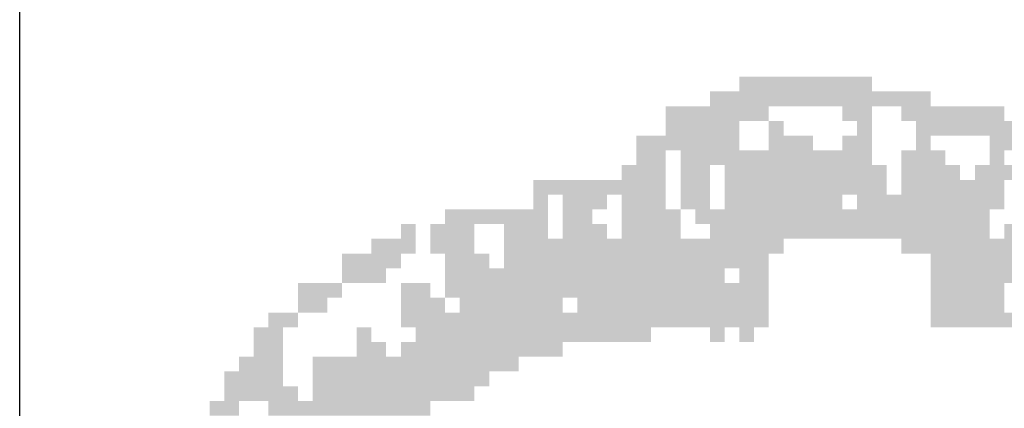
# Model space of a CAD drawing. Extents: x 177502 to 179797, y 1677875 to 1678172.
# Drawn here: x 178604 to 178608, y 1677887 to 1677888 of the extents above; entities that cross this region are included whole.
import ezdxf

# ---------------------------------------------------------------- set-up
doc = ezdxf.new("R2010")
doc.units = 0
doc.header["$LTSCALE"] = 10
doc.header["$MEASUREMENT"] = 0
doc.linetypes.add('LIN0', pattern=[0])
doc.layers.add('_PERFIL', color=2, linetype='LIN0')
doc.layers.add('D-SELO-LINF', color=7, linetype='CONTINUOUS')

msp = doc.modelspace()

# ---------------------------------------------------------------- linework, layer by layer
at = {"layer": '_PERFIL', "color": 40}
for points in [[(178606.5611, 1677887.907, 3.4693), (178606.7952, 1677887.907, 3.4693), (178606.5611, 1677887.8484, 3.4693), (178606.7952, 1677887.8484, 3.4693)], [(178606.7952, 1677887.907, 3.4693), (178607.0878, 1677887.907, 3.4693), (178606.7952, 1677887.8484, 3.4693), (178607.0878, 1677887.8484, 3.4693)], [(178606.4441, 1677887.8484, 3.4693), (178607.3219, 1677887.8484, 3.4693), (178606.4441, 1677887.7899, 3.4693), (178607.3219, 1677887.7899, 3.4693)], [(178606.2685, 1677887.7899, 3.4693), (178606.6782, 1677887.7899, 3.4693), (178606.2685, 1677887.7314, 3.4693), (178606.6782, 1677887.7314, 3.4693)], [(178606.9708, 1677887.7899, 3.4693), (178607.0878, 1677887.7899, 3.4693), (178606.9708, 1677887.7314, 3.4693), (178607.0878, 1677887.7314, 3.4693)], [(178607.2049, 1677887.7899, 3.4693), (178607.6145, 1677887.7899, 3.4693), (178607.2049, 1677887.7314, 3.4693), (178607.6145, 1677887.7314, 3.4693)], [(178606.2685, 1677887.7314, 3.4693), (178606.5611, 1677887.7314, 3.4693), (178606.2685, 1677887.6729, 3.4693), (178606.5611, 1677887.6729, 3.4693)], [(178606.6782, 1677887.7314, 3.4693), (178606.7367, 1677887.7314, 3.4693), (178606.6782, 1677887.6729, 3.4693), (178606.7367, 1677887.6729, 3.4693)], [(178607.0293, 1677887.7314, 3.4693), (178607.0878, 1677887.7314, 3.4693), (178607.0293, 1677887.6729, 3.4693), (178607.0878, 1677887.6729, 3.4693)], [(178607.2634, 1677887.7314, 3.4693), (178607.673, 1677887.7314, 3.4693), (178607.2634, 1677887.6729, 3.4693), (178607.673, 1677887.6729, 3.4693)], [(178606.1515, 1677887.6729, 3.4693), (178606.5611, 1677887.6729, 3.4693), (178606.1515, 1677887.6144, 3.4693), (178606.5611, 1677887.6144, 3.4693)], [(178606.6782, 1677887.6729, 3.4693), (178606.8537, 1677887.6729, 3.4693), (178606.6782, 1677887.6144, 3.4693), (178606.8537, 1677887.6144, 3.4693)], [(178606.9708, 1677887.6729, 3.4693), (178607.0878, 1677887.6729, 3.4693), (178606.9708, 1677887.6144, 3.4693), (178607.0878, 1677887.6144, 3.4693)], [(178607.2634, 1677887.6729, 3.4693), (178607.3219, 1677887.6729, 3.4693), (178607.2634, 1677887.6144, 3.4693), (178607.3219, 1677887.6144, 3.4693)], [(178607.556, 1677887.6729, 3.4693), (178607.7315, 1677887.6729, 3.4693), (178607.556, 1677887.6144, 3.4693), (178607.7315, 1677887.6144, 3.4693)], [(178606.1515, 1677887.6144, 3.4693), (178606.2685, 1677887.6144, 3.4693), (178606.1515, 1677887.5558, 3.4693), (178606.2685, 1677887.5558, 3.4693)], [(178606.3271, 1677887.6144, 3.4693), (178607.0878, 1677887.6144, 3.4693), (178606.3271, 1677887.5558, 3.4693), (178607.0878, 1677887.5558, 3.4693)], [(178607.2049, 1677887.6144, 3.4693), (178607.3804, 1677887.6144, 3.4693), (178607.2049, 1677887.5558, 3.4693), (178607.3804, 1677887.5558, 3.4693)], [(178607.556, 1677887.6144, 3.4693), (178607.6145, 1677887.6144, 3.4693), (178607.556, 1677887.5558, 3.4693), (178607.6145, 1677887.5558, 3.4693)], [(178606.093, 1677887.5558, 3.4693), (178606.2685, 1677887.5558, 3.4693), (178606.093, 1677887.4973, 3.4693), (178606.2685, 1677887.4973, 3.4693)], [(178606.3271, 1677887.5558, 3.4693), (178606.4441, 1677887.5558, 3.4693), (178606.3271, 1677887.4973, 3.4693), (178606.4441, 1677887.4973, 3.4693)], [(178606.5026, 1677887.5558, 3.4693), (178607.1463, 1677887.5558, 3.4693), (178606.5026, 1677887.4973, 3.4693), (178607.1463, 1677887.4973, 3.4693)], [(178607.2049, 1677887.5558, 3.4693), (178607.4389, 1677887.5558, 3.4693), (178607.2049, 1677887.4973, 3.4693), (178607.4389, 1677887.4973, 3.4693)], [(178607.4975, 1677887.5558, 3.4693), (178607.673, 1677887.5558, 3.4693), (178607.4975, 1677887.4973, 3.4693), (178607.673, 1677887.4973, 3.4693)], [(178605.7419, 1677887.4973, 3.4693), (178605.8004, 1677887.4973, 3.4693), (178605.7419, 1677887.4388, 3.4693), (178605.8004, 1677887.4388, 3.4693)], [(178605.8004, 1677887.4973, 3.4693), (178606.2685, 1677887.4973, 3.4693), (178605.8004, 1677887.4388, 3.4693), (178606.2685, 1677887.4388, 3.4693)], [(178606.3271, 1677887.4973, 3.4693), (178606.4441, 1677887.4973, 3.4693), (178606.3271, 1677887.4388, 3.4693), (178606.4441, 1677887.4388, 3.4693)], [(178606.5026, 1677887.4973, 3.4693), (178607.1463, 1677887.4973, 3.4693), (178606.5026, 1677887.4388, 3.4693), (178607.1463, 1677887.4388, 3.4693)], [(178607.2049, 1677887.4973, 3.4693), (178607.6145, 1677887.4973, 3.4693), (178607.2049, 1677887.4388, 3.4693), (178607.6145, 1677887.4388, 3.4693)], [(178605.7419, 1677887.4388, 3.4693), (178605.8004, 1677887.4388, 3.4693), (178605.7419, 1677887.3803, 3.4693), (178605.8004, 1677887.3803, 3.4693)], [(178605.8589, 1677887.4388, 3.4693), (178606.0345, 1677887.4388, 3.4693), (178605.8589, 1677887.3803, 3.4693), (178606.0345, 1677887.3803, 3.4693)], [(178606.093, 1677887.4388, 3.4693), (178606.2685, 1677887.4388, 3.4693), (178606.093, 1677887.3803, 3.4693), (178606.2685, 1677887.3803, 3.4693)], [(178606.3271, 1677887.4388, 3.4693), (178606.4441, 1677887.4388, 3.4693), (178606.3271, 1677887.3803, 3.4693), (178606.4441, 1677887.3803, 3.4693)], [(178606.5026, 1677887.4388, 3.4693), (178606.9708, 1677887.4388, 3.4693), (178606.5026, 1677887.3803, 3.4693), (178606.9708, 1677887.3803, 3.4693)], [(178607.0293, 1677887.4388, 3.4693), (178607.6145, 1677887.4388, 3.4693), (178607.0293, 1677887.3803, 3.4693), (178607.6145, 1677887.3803, 3.4693)], [(178605.3907, 1677887.3803, 3.4693), (178605.8004, 1677887.3803, 3.4693), (178605.3907, 1677887.3217, 3.4693), (178605.8004, 1677887.3217, 3.4693)], [(178605.8589, 1677887.3803, 3.4693), (178605.9759, 1677887.3803, 3.4693), (178605.8589, 1677887.3217, 3.4693), (178605.9759, 1677887.3217, 3.4693)], [(178606.093, 1677887.3803, 3.4693), (178606.3271, 1677887.3803, 3.4693), (178606.093, 1677887.3217, 3.4693), (178606.3271, 1677887.3218, 3.4693)], [(178606.3856, 1677887.3803, 3.4693), (178606.9708, 1677887.3803, 3.4693), (178606.3856, 1677887.3218, 3.4693), (178606.9708, 1677887.3218, 3.4693)], [(178606.9708, 1677887.3803, 3.4693), (178607.556, 1677887.3803, 3.4693), (178606.9708, 1677887.3218, 3.4693), (178607.556, 1677887.3218, 3.4693)], [(178605.2152, 1677887.3217, 3.4693), (178605.2737, 1677887.3217, 3.4693), (178605.2152, 1677887.2632, 3.4693), (178605.2737, 1677887.2632, 3.4693)], [(178605.3322, 1677887.3217, 3.4693), (178605.5078, 1677887.3217, 3.4693), (178605.3322, 1677887.2632, 3.4693), (178605.5078, 1677887.2632, 3.4693)], [(178605.6248, 1677887.3217, 3.4693), (178605.8004, 1677887.3217, 3.4693), (178605.6248, 1677887.2632, 3.4693), (178605.8004, 1677887.2632, 3.4693)], [(178605.8589, 1677887.3217, 3.4693), (178606.0345, 1677887.3217, 3.4693), (178605.8589, 1677887.2632, 3.4693), (178606.0345, 1677887.2632, 3.4693)], [(178606.093, 1677887.3217, 3.4693), (178606.3271, 1677887.3218, 3.4693), (178606.093, 1677887.2632, 3.4693), (178606.3271, 1677887.2632, 3.4693)], [(178606.4441, 1677887.3218, 3.4693), (178606.5026, 1677887.3218, 3.4693), (178606.4441, 1677887.2632, 3.4693), (178606.5026, 1677887.2632, 3.4693)], [(178606.5026, 1677887.3218, 3.4693), (178607.556, 1677887.3218, 3.4693), (178606.5026, 1677887.2632, 3.4693), (178607.556, 1677887.2632, 3.4693)], [(178607.6145, 1677887.3218, 3.4693), (178607.8486, 1677887.3218, 3.4693), (178607.6145, 1677887.2632, 3.4693), (178607.8486, 1677887.2632, 3.4693)], [(178605.0981, 1677887.2632, 3.4693), (178605.2737, 1677887.2632, 3.4693), (178605.0981, 1677887.2047, 3.4693), (178605.2737, 1677887.2047, 3.4693)], [(178605.3322, 1677887.2632, 3.4693), (178605.5078, 1677887.2632, 3.4693), (178605.3322, 1677887.2047, 3.4693), (178605.5078, 1677887.2047, 3.4693)], [(178605.6248, 1677887.2632, 3.4693), (178606.7367, 1677887.2632, 3.4693), (178605.6248, 1677887.2047, 3.4693), (178606.7367, 1677887.2047, 3.4693)], [(178607.2049, 1677887.2632, 3.4693), (178608.1412, 1677887.2632, 3.4693), (178607.2049, 1677887.2047, 3.4693), (178608.1412, 1677887.2047, 3.4693)], [(178604.9811, 1677887.2047, 3.4693), (178605.2152, 1677887.2047, 3.4693), (178604.9811, 1677887.1462, 3.4693), (178605.2152, 1677887.1462, 3.4693)], [(178605.3907, 1677887.2047, 3.4693), (178605.5663, 1677887.2047, 3.4693), (178605.3907, 1677887.1462, 3.4693), (178605.5663, 1677887.1462, 3.4693)], [(178605.6248, 1677887.2047, 3.4693), (178606.6782, 1677887.2047, 3.4693), (178605.6248, 1677887.1462, 3.4693), (178606.6782, 1677887.1462, 3.4693)], [(178607.3219, 1677887.2047, 3.4693), (178608.0827, 1677887.2047, 3.4693), (178607.3219, 1677887.1462, 3.4693), (178608.0827, 1677887.1462, 3.4693)], [(178604.9811, 1677887.1462, 3.4693), (178605.1567, 1677887.1462, 3.4693), (178604.9811, 1677887.0877, 3.4693), (178605.1567, 1677887.0877, 3.4693)], [(178605.3907, 1677887.1462, 3.4693), (178606.5026, 1677887.1462, 3.4693), (178605.3907, 1677887.0877, 3.4693), (178606.5026, 1677887.0877, 3.4693)], [(178606.5611, 1677887.1462, 3.4693), (178606.6782, 1677887.1462, 3.4693), (178606.5611, 1677887.0877, 3.4693), (178606.6782, 1677887.0877, 3.4693)], [(178607.3219, 1677887.1462, 3.4693), (178607.673, 1677887.1462, 3.4693), (178607.3219, 1677887.0877, 3.4693), (178607.673, 1677887.0877, 3.4693)], [(178604.8055, 1677887.0877, 3.4693), (178604.9811, 1677887.0877, 3.4693), (178604.8055, 1677887.0291, 3.4693), (178604.9811, 1677887.0291, 3.4693)], [(178605.2152, 1677887.0877, 3.4693), (178605.3322, 1677887.0877, 3.4693), (178605.2152, 1677887.0291, 3.4693), (178605.3322, 1677887.0291, 3.4693)], [(178605.3907, 1677887.0877, 3.4693), (178606.6782, 1677887.0877, 3.4693), (178605.3907, 1677887.0291, 3.4693), (178606.6782, 1677887.0292, 3.4693)], [(178607.3219, 1677887.0877, 3.4693), (178607.6145, 1677887.0877, 3.4693), (178607.3219, 1677887.0292, 3.4693), (178607.6145, 1677887.0292, 3.4693)], [(178604.8055, 1677887.0291, 3.4693), (178604.9226, 1677887.0291, 3.4693), (178604.8055, 1677886.9706, 3.4693), (178604.9226, 1677886.9706, 3.4693)], [(178605.2152, 1677887.0291, 3.4693), (178605.3322, 1677887.0291, 3.4693), (178605.2152, 1677886.9706, 3.4693), (178605.3322, 1677886.9706, 3.4693)], [(178605.3322, 1677887.0291, 3.4693), (178605.3907, 1677887.0291, 3.4693), (178605.3322, 1677886.9706, 3.4693), (178605.3907, 1677886.9706, 3.4693)], [(178605.4493, 1677887.0291, 3.4693), (178605.8589, 1677887.0291, 3.4693), (178605.4493, 1677886.9706, 3.4693), (178605.8589, 1677886.9706, 3.4693)], [(178605.9174, 1677887.0291, 3.4693), (178606.6782, 1677887.0292, 3.4693), (178605.9174, 1677886.9706, 3.4693), (178606.6782, 1677886.9706, 3.4693)], [(178607.3219, 1677887.0292, 3.4693), (178607.6145, 1677887.0292, 3.4693), (178607.3219, 1677886.9706, 3.4693), (178607.6145, 1677886.9706, 3.4693)], [(178604.6885, 1677886.9706, 3.4693), (178604.8055, 1677886.9706, 3.4693), (178604.6885, 1677886.9121, 3.4693), (178604.8055, 1677886.9121, 3.4693)], [(178605.2152, 1677886.9706, 3.4693), (178606.6782, 1677886.9706, 3.4693), (178605.2152, 1677886.9121, 3.4693), (178606.6782, 1677886.9121, 3.4693)], [(178607.3219, 1677886.9706, 3.4693), (178608.2582, 1677886.9706, 3.4693), (178607.3219, 1677886.9121, 3.4693), (178608.2582, 1677886.9121, 3.4693)], [(178604.63, 1677886.9121, 3.4693), (178604.747, 1677886.9121, 3.4693), (178604.63, 1677886.8536, 3.4693), (178604.747, 1677886.8536, 3.4693)], [(178605.0396, 1677886.9121, 3.4693), (178605.0981, 1677886.9121, 3.4693), (178605.0396, 1677886.8536, 3.4693), (178605.0981, 1677886.8536, 3.4693)], [(178605.2737, 1677886.9121, 3.4693), (178605.6248, 1677886.9121, 3.4693), (178605.2737, 1677886.8536, 3.4693), (178605.6248, 1677886.8536, 3.4693)], [(178605.6248, 1677886.9121, 3.4693), (178606.21, 1677886.9121, 3.4693), (178605.6248, 1677886.8536, 3.4693), (178606.21, 1677886.8536, 3.4693)], [(178606.4441, 1677886.9121, 3.4693), (178606.5026, 1677886.9121, 3.4693), (178606.4441, 1677886.8536, 3.4693), (178606.5026, 1677886.8536, 3.4693)], [(178606.5611, 1677886.9121, 3.4693), (178606.6197, 1677886.9121, 3.4693), (178606.5611, 1677886.8536, 3.4693), (178606.6197, 1677886.8536, 3.4693)], [(178604.63, 1677886.8536, 3.4693), (178604.747, 1677886.8536, 3.4693), (178604.63, 1677886.7951, 3.4693), (178604.747, 1677886.7951, 3.4693)], [(178605.0396, 1677886.8536, 3.4693), (178605.1567, 1677886.8536, 3.4693), (178605.0396, 1677886.7951, 3.4693), (178605.1567, 1677886.7951, 3.4693)], [(178605.2152, 1677886.8536, 3.4693), (178605.8589, 1677886.8536, 3.4693), (178605.2152, 1677886.7951, 3.4693), (178605.8589, 1677886.7951, 3.4693)], [(178604.5715, 1677886.7951, 3.4693), (178604.747, 1677886.7951, 3.4693), (178604.5715, 1677886.7365, 3.4693), (178604.747, 1677886.7365, 3.4693)], [(178604.8641, 1677886.7951, 3.4693), (178605.6833, 1677886.7951, 3.4693), (178604.8641, 1677886.7365, 3.4693), (178605.6833, 1677886.7365, 3.4693)], [(178604.5129, 1677886.7365, 3.4693), (178604.747, 1677886.7365, 3.4693), (178604.5129, 1677886.678, 3.4693), (178604.747, 1677886.678, 3.4693)], [(178604.8641, 1677886.7365, 3.4693), (178605.5663, 1677886.7365, 3.4693), (178604.8641, 1677886.678, 3.4693), (178605.5663, 1677886.678, 3.4693)], [(178604.5129, 1677886.678, 3.4693), (178604.8055, 1677886.678, 3.4693), (178604.5129, 1677886.6195, 3.4693), (178604.8055, 1677886.6195, 3.4693)], [(178604.8641, 1677886.678, 3.4693), (178605.5078, 1677886.678, 3.4693), (178604.8641, 1677886.6195, 3.4693), (178605.5078, 1677886.6195, 3.4693)], [(178604.4544, 1677886.6195, 3.4693), (178604.5715, 1677886.6195, 3.4693), (178604.4544, 1677886.561, 3.4693), (178604.5715, 1677886.561, 3.4693)], [(178604.6885, 1677886.6195, 3.4693), (178605.3322, 1677886.6195, 3.4693), (178604.6885, 1677886.561, 3.4693), (178605.3322, 1677886.561, 3.4693)]]:
    msp.add_solid(points, dxfattribs=at)
at = {"layer": 'D-SELO-LINF'}
msp.add_line((178603.6996, 1677879.9549, 3.4693), (178603.6996, 1677888.9549, 3.4693), dxfattribs=at)

doc.saveas('drawing.dxf')
